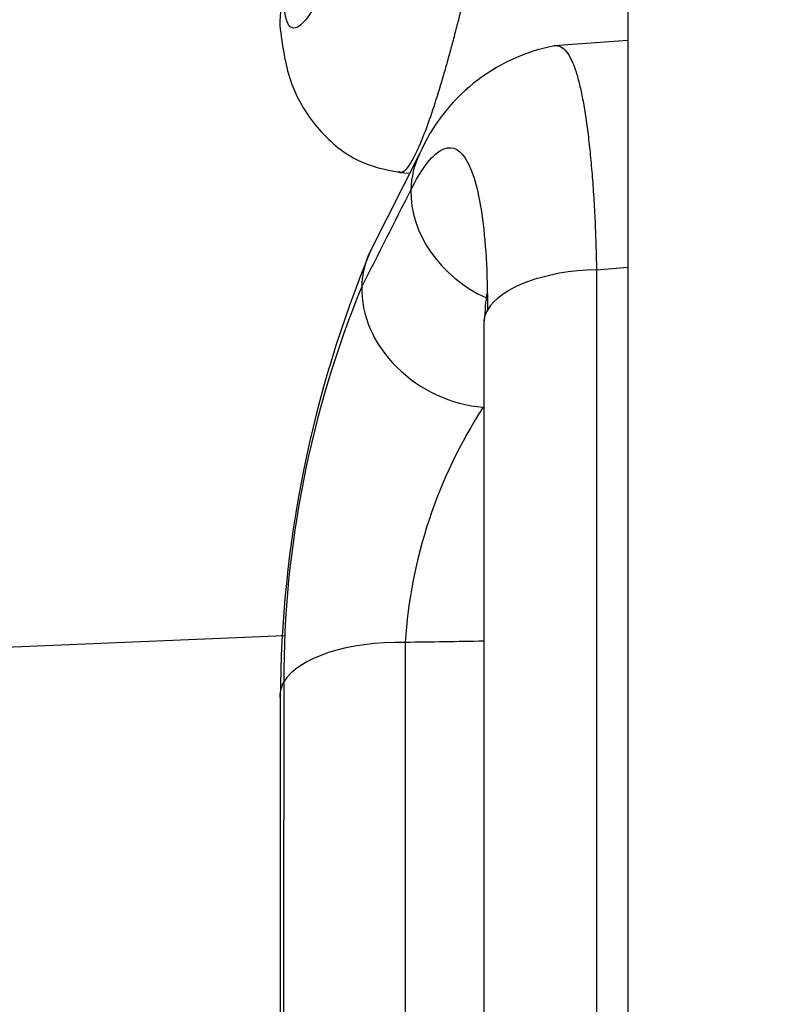
# Model space of a CAD drawing. Units: millimetres. Extents: x 0 to 210, y 0 to 297.
# Drawn here: x 59 to 60, y 112 to 114 of the extents above; entities that cross this region are included whole.
import ezdxf
from ezdxf.enums import TextEntityAlignment as Align

# ---------------------------------------------------------------- set-up
doc = ezdxf.new("R2010")
doc.units = ezdxf.units.MM
doc.layers.add('A7A5N0BS00', color=7, linetype='Continuous')
doc.layers.add('Default', color=7, linetype='Continuous')
doc.styles.add('SEACAD_Arial', font='arial.ttf', dxfattribs={"width": 0.9})
doc.dimstyles.new('ISO-InstDr', dxfattribs={"dimtxt": 2.24, "dimasz": 3.136, "dimexe": 1.12, "dimexo": 1.12, "dimgap": 0.56, "dimtad": 1, "dimdec": 0, "dimlfac": 8.333333, "dimzin": 0, "dimdsep": 46, "dimtxsty": 'SEACAD_Arial', "dimblk1": '_SE_FILLED', "dimblk2": '_SE_FILLED', "dimsah": 1, "dimcen": 1.12, "dimadec": 0, "dimazin": 0, "dimtfac": 0.5, "dimtofl": 0, "dimtmove": 0, "dimatfit": 3, "dimfxl": 1, "dimtzin": 0, "dimarcsym": 0})

# ---------------------------------------------------------------- blocks, each defined once
blk = doc.blocks.new('SE18')
at = {"layer": 'A7A5N0BS00', "color": 7, "linetype": 'Continuous'}
for p, q in [((48.9839, 49.956), (48.9839, 38.7218)), ((48.9839, 47.0881), (48.8353, 47.0773)), ((48.5644, 46.8598), (48.4654, 46.6642)), ((48.5248, 46.8225), (48.5449, 46.8211)), ((48.9209, 46.6263), (48.9209, 42.2319)), ((48.6935, 46.5173), (48.6935, 42.3409)), ((48.2913, 45.8888), (46.1044, 45.797)), ((48.5354, 45.8752), (48.5354, 42.983))]:
    blk.add_line(p, q, dxfattribs=at)
for centre, radius, start, end in [((48.9065, 46.7108), 0.3731, 100.9395, 156.4669), ((50.6672, 45.7503), 2.3839, 157.4578, 179.7175), ((50.3818, 45.7968), 2.0913, 157.6451, 180.0285), ((49.5151, 45.8133), 0.9817, 146.9207, 176.3885), ((2693.5546, 44.4291), 2645.2645, 179.9703975, 180.0296025), ((2434.1416, 44.4291), 2385.8586, 179.9679881, 180.0320119)]:
    blk.add_arc(centre, radius, start, end, dxfattribs=at)
for centre, major_axis, ratio, start_param, end_param in [((48.5228, 47.1252), (0.24, 0.0003), 0.89637, 2.88622, 3.210406), ((48.779, 46.7523), (0.2141, -0.1084), 0.831693, 3.145686, 3.519244), ((48.779, 46.7523), (-0.2141, 0.1084), 0.831693, 0.377651, 1.617634), ((48.68, 46.5567), (0.2142, -0.1084), 0.831738, 3.145761, 3.516786), ((48.9335, 46.5173), (-0.24, 0), 0.454913, 4.764749, 6.028817), ((48.68, 46.5567), (-0.2142, 0.1084), 0.831738, 0.375193, 2.023211), ((48.9335, 46.5173), (0.24, 0), 0.454913, 2.887225, 3.141593), ((48.5228, 45.7689), (-0.24, 0.0001), 0.443307, 4.660275, 6.029064), ((48.5228, 45.7689), (0.24, -0.0001), 0.443307, 2.887471, 3.207514)]:
    blk.add_ellipse(centre, major_axis=major_axis, ratio=ratio, start_param=start_param, end_param=end_param, dxfattribs=at)
for points, knots in [([(48.4477, 47.4007), (48.4091, 47.2724), (48.3497, 47.1298), (48.2998, 47.1018), (48.2906, 47.1444), (48.2905, 47.1793)], [0, 0, 0, 0, 0.5, 0.75, 1, 1, 1, 1]), ([(48.6674, 47.2321), (48.6654, 47.2236), (48.6613, 47.2058), (48.6548, 47.179), (48.6479, 47.1507), (48.6404, 47.1213), (48.6325, 47.0911), (48.6242, 47.0602), (48.6155, 47.029), (48.5968, 46.9655), (48.576, 46.9033), (48.5557, 46.8583), (48.544, 46.8372), (48.5348, 46.8256), (48.5274, 46.8213), (48.5233, 46.8227), (48.5216, 46.8243)], [0, 0, 0, 0, 0.032363, 0.067432, 0.105284, 0.145992, 0.189622, 0.236233, 0.285869, 0.33856, 0.560475, 0.674537, 0.760465, 0.844299, 0.925727, 1, 1, 1, 1]), ([(48.2833, 47.111), (48.2888, 47.0699), (48.2999, 46.998), (48.359, 46.9023), (48.4397, 46.8397), (48.4932, 46.8281), (48.524, 46.8226)], [0, 0, 0, 0, 0.243887, 0.500272, 0.755835, 1, 1, 1, 1]), ([(48.8359, 47.0773), (48.836, 47.0773), (48.8405, 47.0783), (48.8489, 47.077), (48.8604, 47.0668), (48.8701, 47.0506), (48.8782, 47.0301), (48.8851, 47.0065), (48.8916, 46.9782), (48.8974, 46.9456), (48.9027, 46.9089), (48.9074, 46.8685), (48.9115, 46.8249), (48.9149, 46.7784), (48.9177, 46.7295), (48.9198, 46.679), (48.9206, 46.6438), (48.9209, 46.6263)], [0, 0, 0, 0, 0.002585, 0.096202, 0.184522, 0.267029, 0.334597, 0.402526, 0.470634, 0.538734, 0.606636, 0.674153, 0.741103, 0.807315, 0.872629, 0.936899, 1, 1, 1, 1]), ([(48.7002, 46.5793), (48.7001, 46.5789), (48.6974, 46.564), (48.6959, 46.5448), (48.6948, 46.5226)], [0, 0, 0, 0, 0.024463, 1, 1, 1, 1])]:
    blk.add_open_spline(points, degree=3, knots=knots, dxfattribs=at)
for points in [[(48.5467, 46.7874), (48.5676, 46.8285), (48.6082, 46.8826), (48.6593, 46.8676), (48.6933, 46.7518), (48.7012, 46.6199), (48.7012, 46.5447)], [(48.5467, 46.7874), (48.5137, 46.7223), (48.4807, 46.6573), (48.4477, 46.5922)], [(48.9209, 46.6263), (48.9419, 46.628), (48.9629, 46.6298), (48.9839, 46.6315)], [(48.6935, 45.8777), (48.6408, 45.8769), (48.5881, 45.876), (48.5354, 45.8752)]]:
    blk.add_open_spline(points, degree=3, dxfattribs=at)
blk = doc.blocks.new('DMBLK12')
at = {"layer": 'Default', "linetype": 'Continuous'}
for points in [[(15.9581, 141.6016), (12.8221, 141.0789), (15.9581, 140.5563)], [(63.4461, 141.6016), (63.4461, 140.5563), (66.5821, 141.0789)]]:
    blk.add_hatch(color=7, dxfattribs=at).paths.add_polyline_path(points)
at = {"layer": 'Default', "color": 7, "linetype": 'Continuous'}
for p, q in [((12.8221, 100.8945), (12.8221, 142.1989)), ((66.5821, 116.4977), (66.5821, 142.1989)), ((12.8221, 141.0789), (66.5821, 141.0789))]:
    blk.add_line(p, q, dxfattribs=at)
at = {"layer": 'Default', "color": 7, "linetype": 'Continuous', "style": 'SEACAD_Arial'}
for s, p in [('448', (35.7578, 146.5669)), ('[', (33.7612, 143.8789)), (']', (44.7665, 143.8789)), ('17.64', (35.7578, 143.8789))]:
    blk.add_text(s, height=2.24, dxfattribs=at).set_placement(p, align=Align.TOP_LEFT)
blk = doc.blocks.new('_SE_FILLED')
at = {"color": 0}
blk.add_line((0, 0), (-1, 0), dxfattribs=at)
blk.add_solid([(0, 0), (-1, -0.1665), (-1, 0.1665), (0, 0)], dxfattribs=at)
blk = doc.blocks.new('DMBLK13')
at = {"layer": 'Default', "linetype": 'Continuous'}
for points in [[(75.9133, 133.9945), (75.3906, 137.1305), (74.8679, 133.9945)], [(75.9133, 92.7105), (74.8679, 92.7105), (75.3906, 89.5745)]]:
    blk.add_hatch(color=7, dxfattribs=at).paths.add_polyline_path(points)
at = {"layer": 'Default', "color": 7, "linetype": 'Continuous'}
for p, q in [((62.3616, 137.1305), (76.5106, 137.1305)), ((75.3906, 137.1305), (75.3906, 89.5745)), ((56.7221, 89.5745), (76.5106, 89.5745))]:
    blk.add_line(p, q, dxfattribs=at)
at = {"layer": 'Default', "color": 7, "linetype": 'Continuous', "style": 'SEACAD_Arial'}
for s, p in [(']', (72.5906, 118.4168)), ('15.60', (72.5906, 109.4081)), ('396', (69.9026, 109.4081)), ('[', (72.5906, 107.4116))]:
    blk.add_text(s, height=2.24, rotation=90, dxfattribs=at).set_placement(p, align=Align.TOP_LEFT)
blk = doc.blocks.new('DMBLK28')
at = {"layer": 'Default', "linetype": 'Continuous'}
for points in [[(85.5052, 133.9945), (84.9826, 137.1305), (84.4599, 133.9945)], [(85.5052, 69.7905), (84.4599, 69.7905), (84.9826, 66.6545)]]:
    blk.add_hatch(color=7, dxfattribs=at).paths.add_polyline_path(points)
at = {"layer": 'Default', "color": 7, "linetype": 'Continuous'}
for p, q in [((62.3616, 137.1305), (86.1026, 137.1305)), ((84.9826, 137.1305), (84.9826, 66.6545)), ((40.7021, 66.6545), (86.1026, 66.6545))]:
    blk.add_line(p, q, dxfattribs=at)
at = {"layer": 'Default', "color": 7, "linetype": 'Continuous', "style": 'SEACAD_Arial'}
for s, p in [(']', (82.1826, 106.9568)), ('23.12', (82.1826, 97.9481)), ('587', (79.4946, 97.9481)), ('[', (82.1826, 95.9516))]:
    blk.add_text(s, height=2.24, rotation=90, dxfattribs=at).set_placement(p, align=Align.TOP_LEFT)

msp = doc.modelspace()

# ---------------------------------------------------------------- block references
at = {"layer": 'Default', "color": 7}
msp.add_blockref('SE18', (10.9301, 66.6545), dxfattribs=at)

# ---------------------------------------------------------------- dimensions: what is measured, and where the dimension line sits
at = {"layer": 'Default', "color": 7, "linetype": 'Continuous'}
dim = msp.add_linear_dim(base=(66.5821, 141.0789), p1=(12.8221, 99.7745), p2=(66.5821, 115.3777), text='\\A1;<>', dimstyle='ISO-InstDr', override={"dimpost": '\\X'}, dxfattribs=at)
dim.commit()
dim.dimension.update_dxf_attribs({"geometry": 'DMBLK12', "text_midpoint": (39.7021, 141.0789), "dimtype": 160})
for base, p2, picture, middle in [((84.9826, 66.6545), (39.5821, 66.6545), 'DMBLK28', (84.9826, 101.8925)), ((75.3906, 89.5745), (55.6021, 89.5745), 'DMBLK13', (75.3906, 113.3525))]:
    dim = msp.add_linear_dim(base=base, p1=(61.2416, 137.1305), p2=p2, angle=90, text='\\A1;<>', dimstyle='ISO-InstDr', override={"dimpost": '\\X'}, dxfattribs=at)
    dim.commit()
    dim.dimension.update_dxf_attribs({"geometry": picture, "text_midpoint": middle, "dimtype": 160})

doc.saveas('drawing.dxf')
